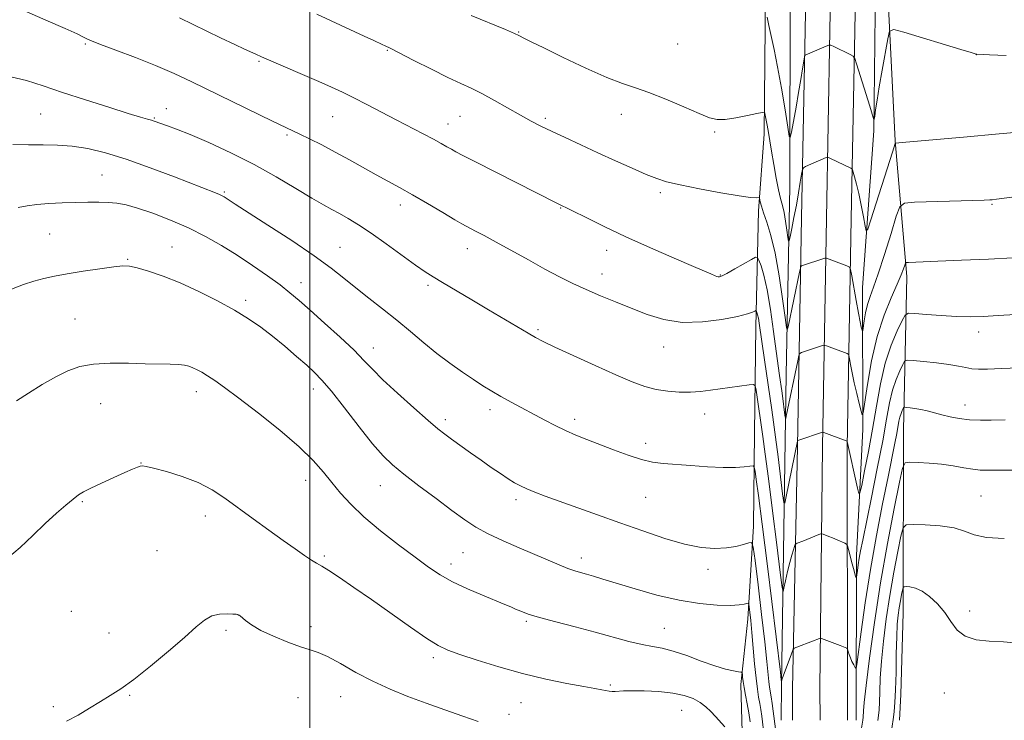
# Model space of a CAD drawing. Extents: x 2172300 to 2175200, y 342300 to 345200.
# Drawn here: x 2173421 to 2173689, y 342616 to 342807 of the extents above; entities that cross this region are included whole.
import ezdxf

# ---------------------------------------------------------------- set-up
doc = ezdxf.new("R2010")
doc.units = 0
doc.header["$MEASUREMENT"] = 0
for name, color, linetype, lineweight in [('32000', 7, 'Continuous', 0), ('DTM HARD BREAKLINE', 7, 'Continuous', 0), ('DTM SPOT ELEVATION', 2, 'Continuous', 13), ('INDEX CONTOUR', 41, 'Continuous', 13), ('INTERMEDIATE CONTOUR', 44, 'Continuous', 0)]:
    doc.layers.add(name, color=color, linetype=linetype, lineweight=lineweight)

msp = doc.modelspace()

# ---------------------------------------------------------------- linework, layer by layer
at = {"layer": '32000', "flags": 128}
msp.add_lwpolyline([(2173500, 345000), (2173500, 342500)], dxfattribs=at)
at = {"layer": 'DTM HARD BREAKLINE'}
for points in [[(2173631.54, 342624.66, 1174.77), (2173632.96, 342690.68, 1170.14), (2173634.05, 342753.03, 1164.89), (2173635.02, 342804.23, 1161.55), (2173636, 342856.75, 1159.19), (2173637.08, 342919.1, 1157.32), (2173639.21, 342996.59, 1156.52), (2173640.63, 343047.71, 1157.67), (2173641.07, 343090.47, 1159.9), (2173642.35, 343128.75, 1161.15), (2173642.66, 343158.86, 1160.84), (2173642.14, 343194.93, 1158.65), (2173642.58, 343238.28, 1155.09), (2173644.4, 343285.56, 1151.71), (2173646.31, 343354.85, 1147.57), (2173647.22, 343400.78, 1143.74), (2173649.56, 343455.57, 1138.89), (2173651.39, 343504.02, 1133.1), (2173652.28, 343546.71, 1129.14), (2173653.72, 343600.97, 1125.26), (2173653.88, 343659.67, 1123.04), (2173653.9, 343665.92, 1122.91)], [(2173639.04, 342624.7, 1174.97), (2173639.71, 342690.59, 1170.34), (2173640.8, 342752.91, 1165.09), (2173641.77, 342804.1, 1161.75), (2173642.75, 342856.63, 1159.39), (2173643.83, 342918.95, 1157.52), (2173645.96, 342996.4, 1156.72), (2173647.38, 343047.58, 1157.87), (2173647.82, 343090.32, 1160.1), (2173649.1, 343128.6, 1161.35), (2173649.41, 343158.87, 1161.04), (2173648.89, 343194.94, 1158.85), (2173649.33, 343238.12, 1155.29), (2173651.15, 343285.3, 1151.91), (2173652.31, 343354.74, 1147.77), (2173653.22, 343400.59, 1143.94), (2173655.56, 343455.33, 1139.09), (2173657.39, 343503.84, 1133.3), (2173658.28, 343546.57, 1129.34), (2173659.72, 343600.88, 1125.46), (2173659.88, 343659.65, 1123.24), (2173659.9, 343666.82, 1123.09)], [(2173646.54, 342624.74, 1174.77), (2173646.46, 342690.5, 1170.14), (2173647.55, 342752.79, 1164.89), (2173648.52, 342803.97, 1161.55), (2173649.5, 342856.51, 1159.19), (2173650.58, 342918.8, 1157.32), (2173652.71, 342996.21, 1156.52), (2173654.13, 343047.45, 1157.67), (2173654.57, 343090.17, 1159.9), (2173655.85, 343128.45, 1161.15), (2173656.16, 343158.88, 1160.84), (2173655.64, 343194.95, 1158.65), (2173656.08, 343237.96, 1155.09), (2173657.9, 343285.14, 1151.71), (2173658.31, 343354.63, 1147.57), (2173659.22, 343400.4, 1143.74), (2173661.56, 343455.09, 1138.89), (2173663.39, 343503.66, 1133.1), (2173664.28, 343546.43, 1129.14), (2173665.72, 343600.79, 1125.26), (2173665.88, 343659.63, 1123.04), (2173665.9, 343667.72, 1122.87)], [(2173628.54, 342625.77, 1174.08), (2173629.85, 342710.35, 1166.96), (2173630.82, 342761.54, 1162.73), (2173630.94, 342816.75, 1159.52), (2173632.75, 342863.03, 1157.92), (2173632.1, 342886.64, 1157.07), (2173625.5, 342893.83, 1156.49), (2173610.85, 342897.99, 1155.87), (2173582.79, 342897.38, 1155.69), (2173524.45, 342895.31, 1156.14), (2173468.34, 342894.55, 1157.3), (2173387.27, 342890.93, 1160.19), (2173348.52, 342889.54, 1161.93), (2173312.86, 342885.46, 1162.82), (2173274.96, 342880.06, 1162.64), (2173235.69, 342871.55, 1161.66), (2173177.19, 342853.9, 1160.55), (2173118.67, 342834.91, 1158.9), (2173054.79, 342814.64, 1157.47), (2173010.11, 342799.51, 1156.45), (2172978.84, 342789.15, 1156.14), (2172968.56, 342784.8, 1156.09), (2172947.14, 342780.12, 1156.63), (2172935.52, 342776.23, 1156.76)], [(2173659.22, 342875.99, 1157.52), (2173656.09, 342875.13, 1157.52), (2173654.66, 342865.8, 1157.47), (2173654.16, 342816.83, 1159.48), (2173653.75, 342776.76, 1162.19), (2173650.64, 342734.05, 1164.95), (2173650.69, 342695.31, 1168.29), (2173649, 342661.05, 1171.5), (2173648.92, 342616.07, 1175.11)], [(2173661.08, 342623.08, 1180.58), (2173661.75, 342645.33, 1180.85), (2173661.82, 342695.2, 1174.97), (2173662.69, 342737.04, 1168.47), (2173659.51, 342774.03, 1163.93), (2173657.68, 342812.34, 1161.53), (2173657.59, 342847.07, 1159.92), (2173656.96, 342872.45, 1158.59)], [(2173624.61, 342850.65, 1160.5), (2173624.15, 342805.24, 1162.24), (2173623.84, 342775.86, 1164.46), (2173622.29, 342754.95, 1166.33), (2173621.53, 342723.35, 1170.61), (2173621.23, 342694.41, 1173.19), (2173620.97, 342669.03, 1175.5), (2173619.37, 342643.67, 1178.53), (2173617.52, 342625.79, 1180.34)], [(2173617.52, 342625.79, 1180.34), (2173617.79, 342616.07, 1181.34)], [(2173628.52, 342616.07, 1174.85), (2173628.54, 342625.77, 1174.08)], [(2173631.59, 342616.07, 1175.44), (2173631.54, 342624.66, 1174.77)], [(2173639.09, 342616.07, 1175.64), (2173639.04, 342624.7, 1174.97)], [(2173646.59, 342616.07, 1175.45), (2173646.54, 342624.74, 1174.77)], [(2173661.08, 342623.08, 1180.58), (2173660.72, 342616.06, 1180.84)], [(2173617.79, 342616.07, 1181.34), (2173618.5, 342590.62, 1183.97), (2173618.43, 342558.6, 1185.86), (2173616.79, 342525.53, 1185.81), (2173618.242, 342500, 1185.438)]]:
    msp.add_polyline3d(points, dxfattribs=at)
at = {"layer": 'DTM SPOT ELEVATION'}
for p in [(2173556.94, 342803.72, 1163.92), (2173438.82, 342800.45, 1170.17), (2173521.13, 342798.71, 1166.1), (2173600.27, 342800.44, 1163.02), (2173681.67, 342797.53, 1162.01), (2173486.17, 342795.67, 1168.17), (2173460.91, 342782.8, 1171.36), (2173426.67, 342781.35, 1172.92), (2173457.65, 342780.31, 1171.87), (2173506.24, 342780.67, 1168.88), (2173540.93, 342780.72, 1166.91), (2173564.17, 342780.14, 1165.71), (2173584.95, 342781.3, 1164.57), (2173537.71, 342778.66, 1167.31), (2173493.8, 342775.63, 1170.24), (2173610.32, 342776.45, 1164.19), (2173443.4, 342764.74, 1175.12), (2173476.71, 342760.07, 1173.81), (2173595.56, 342759.88, 1166.34), (2173524.71, 342756.53, 1170.53), (2173568.38, 342755.69, 1168.09), (2173685.91, 342756.74, 1166.14), (2173429.09, 342748.66, 1177.02), (2173462.5, 342745.13, 1177.24), (2173508.26, 342745.05, 1173.13), (2173542.94, 342744.62, 1170.63), (2173580.88, 342744.22, 1168.59), (2173450.39, 342741.71, 1177.88), (2173579.65, 342737.71, 1169.33), (2173611.88, 342737.42, 1167.92), (2173497.66, 342735.4, 1175.33), (2173532.21, 342734.66, 1172.32), (2173482.55, 342730.52, 1177.63), (2173436.04, 342725.49, 1179.08), (2173562.17, 342722.52, 1171.76), (2173682.34, 342721.94, 1170.54), (2173517.33, 342717.57, 1175.36), (2173596.46, 342717.87, 1170.76), (2173469.11, 342705.69, 1180.56), (2173501, 342706.4, 1178.61), (2173443.02, 342702.43, 1180.89), (2173678.6, 342702, 1173.36), (2173549.17, 342700.78, 1174.48), (2173607.61, 342699.6, 1172.56), (2173536.96, 342698.06, 1175.57), (2173572.18, 342698.14, 1173.57), (2173591.55, 342691.62, 1173.45), (2173454.06, 342686.19, 1181.97), (2173498.93, 342681.46, 1180.63), (2173519.2, 342680.05, 1178.81), (2173438.01, 342675.7, 1182.14), (2173556.25, 342676.22, 1176.4), (2173591.54, 342676.84, 1174.98), (2173682.9, 342677.18, 1177.03), (2173471.52, 342671.79, 1182.56), (2173458.36, 342662.32, 1183.17), (2173541.8, 342661.78, 1178.95), (2173503.99, 342660.84, 1181.75), (2173574.05, 342660.32, 1177.47), (2173538.51, 342658.67, 1179.47), (2173608.56, 342657.26, 1176.42), (2173434.99, 342645.81, 1182.95), (2173679.89, 342645.83, 1179.55), (2173480.51, 342644.76, 1184.01), (2173559.05, 342643.01, 1180.24), (2173477.15, 342640.55, 1184.24), (2173500.38, 342641.6, 1183.53), (2173596.6, 342641.18, 1179.12), (2173445.31, 342639.85, 1183.4), (2173533.71, 342633.1, 1182.38), (2173581.89, 342625.66, 1181.79), (2173450.97, 342622.86, 1184.1), (2173496.76, 342622.28, 1184.96), (2173508.4, 342622.5, 1184.85), (2173672.96, 342623.53, 1180.77), (2173430.09, 342619.83, 1183.82), (2173557.59, 342620.87, 1182.89), (2173601.37, 342618.75, 1182.85), (2173554.3, 342617.68, 1183.39)]:
    msp.add_point(p, dxfattribs=at)
at = {"layer": 'INDEX CONTOUR'}
for points in [[(2173692.352, 342726.718, 1170), (2173687.582, 342726.41, 1170), (2173683.555, 342726.192, 1170), (2173679.955, 342726.099, 1170), (2173676.246, 342726.163, 1170), (2173672.109, 342726.393, 1170), (2173668.086, 342726.7, 1170), (2173664.94, 342726.973, 1170), (2173663.174, 342727.048, 1170), (2173662.269, 342726.555, 1170), (2173661.45, 342725.071, 1170), (2173660.13, 342722.283, 1170), (2173658.478, 342718.313, 1170), (2173656.854, 342713.392, 1170), (2173655.528, 342707.761, 1170), (2173654.422, 342701.686, 1170), (2173653.37, 342695.443, 1170), (2173652.262, 342689.368, 1170), (2173651.218, 342684.039, 1170), (2173650.415, 342680.096, 1170), (2173649.956, 342678.044, 1170), (2173649.664, 342677.854, 1170), (2173649.288, 342679.36, 1170), (2173646.503, 342692.08, 1170), (2173646.452, 342692.152, 1170), (2173646.158, 342692.28, 1170), (2173640.109, 342694.503, 1170), (2173639.801, 342694.604, 1170), (2173639.709, 342694.603, 1170), (2173633.302, 342692.444, 1170), (2173633.02, 342692.317, 1170), (2173632.961, 342692.21, 1170), (2173629.879, 342677.122, 1170), (2173629.449, 342675.224, 1170), (2173629.184, 342675.401, 1170), (2173628.857, 342677.805, 1170), (2173627.617, 342687.924, 1170), (2173626.948, 342693.229, 1170), (2173626.407, 342697.309, 1170), (2173625.919, 342700.749, 1170), (2173623.919, 342714.382, 1170), (2173622.489, 342724.337, 1170), (2173622.259, 342725.709, 1170), (2173622.052, 342726.635, 1170), (2173621.872, 342727.239, 1170), (2173621.74, 342727.596, 1170), (2173621.655, 342727.769, 1170), (2173621.529, 342727.779, 1170), (2173621.256, 342727.635, 1170), (2173620.658, 342727.338, 1170), (2173619.28, 342726.865, 1170), (2173616.599, 342726.186, 1170), (2173612.312, 342725.343, 1170), (2173607.018, 342724.667, 1170), (2173601.536, 342724.56, 1170), (2173596.516, 342725.303, 1170), (2173591.933, 342726.687, 1170), (2173587.587, 342728.38, 1170), (2173583.331, 342730.105, 1170), (2173579.213, 342731.808, 1170), (2173575.333, 342733.488, 1170), (2173571.713, 342735.172, 1170), (2173568.087, 342736.99, 1170), (2173564.112, 342739.099, 1170), (2173559.599, 342741.571, 1170), (2173550.791, 342746.437, 1170), (2173547.527, 342748.195, 1170), (2173545.17, 342749.427, 1170), (2173542.59, 342750.754, 1170), (2173541.489, 342751.377, 1170), (2173539.54, 342752.537, 1170), (2173536.245, 342754.512, 1170), (2173532.14, 342756.949, 1170), (2173528.021, 342759.342, 1170), (2173524.482, 342761.315, 1170), (2173521.317, 342763.025, 1170), (2173518.122, 342764.765, 1170), (2173510.81, 342768.881, 1170), (2173506.977, 342770.989, 1170), (2173503.288, 342772.918, 1170), (2173499.975, 342774.575, 1170), (2173497.278, 342775.886, 1170), (2173489.889, 342779.437, 1170), (2173467.868, 342790.14, 1170), (2173463.012, 342792.41, 1170), (2173457.988, 342794.586, 1170), (2173452.48, 342796.777, 1170), (2173447.164, 342798.786, 1170), (2173442.963, 342800.342, 1170), (2173440.53, 342801.267, 1170), (2173439.408, 342801.739, 1170), (2173438.866, 342802.031, 1170), (2173438.174, 342802.42, 1170), (2173436.594, 342803.195, 1170), (2173433.387, 342804.651, 1170), (2173428.081, 342806.977, 1170), (2173421.27, 342809.94, 1170)], [(2173620.033, 342615.663, 1180), (2173619.641, 342618.082, 1180), (2173619.191, 342620.541, 1180), (2173618.735, 342622.929, 1180), (2173618.353, 342625.027, 1180), (2173618.106, 342626.662, 1180), (2173617.972, 342627.835, 1180), (2173617.909, 342628.589, 1180), (2173617.842, 342628.989, 1180), (2173617.564, 342629.174, 1180), (2173616.838, 342629.304, 1180), (2173615.455, 342629.535, 1180), (2173613.326, 342630.016, 1180), (2173610.392, 342630.892, 1180), (2173606.701, 342632.222, 1180), (2173602.727, 342633.704, 1180), (2173599.057, 342634.949, 1180), (2173596.086, 342635.692, 1180), (2173593.44, 342636.158, 1180), (2173590.562, 342636.695, 1180), (2173586.997, 342637.574, 1180), (2173577.778, 342640.11, 1180), (2173572.373, 342641.527, 1180), (2173567.096, 342642.894, 1180), (2173562.647, 342644.094, 1180), (2173559.535, 342645.047, 1180), (2173557.494, 342645.793, 1180), (2173556.06, 342646.402, 1180), (2173554.768, 342646.964, 1180), (2173553.137, 342647.659, 1180), (2173547.109, 342650.159, 1180), (2173542.955, 342651.954, 1180), (2173538.946, 342653.853, 1180), (2173535.577, 342655.735, 1180), (2173532.409, 342657.84, 1180), (2173528.77, 342660.498, 1180), (2173524.227, 342663.906, 1180), (2173519.305, 342667.739, 1180), (2173514.768, 342671.541, 1180), (2173511.193, 342674.954, 1180), (2173508.412, 342678.024, 1180), (2173506.068, 342680.901, 1180), (2173503.767, 342683.758, 1180), (2173500.966, 342686.894, 1180), (2173497.087, 342690.637, 1180), (2173491.826, 342695.13, 1180), (2173486.005, 342699.796, 1180), (2173480.721, 342703.875, 1180), (2173476.816, 342706.793, 1180), (2173474.11, 342708.717, 1180), (2173472.163, 342709.997, 1180), (2173470.601, 342710.935, 1180), (2173469.285, 342711.64, 1180), (2173468.143, 342712.17, 1180), (2173467.071, 342712.577, 1180), (2173465.849, 342712.874, 1180), (2173464.231, 342713.066, 1180), (2173461.993, 342713.164, 1180), (2173455.196, 342713.286, 1180), (2173450.568, 342713.385, 1180), (2173445.655, 342713.392, 1180), (2173441.106, 342713.144, 1180), (2173437.371, 342712.499, 1180), (2173434.119, 342711.384, 1180), (2173430.821, 342709.746, 1180), (2173427.12, 342707.609, 1180), (2173423.368, 342705.293, 1180), (2173420.088, 342703.194, 1180)], [(2173693.107, 342637.095, 1180), (2173689.104, 342637.421, 1180), (2173685.206, 342637.639, 1180), (2173681.632, 342638.031, 1180), (2173678.664, 342638.964, 1180), (2173676.466, 342640.684, 1180), (2173674.732, 342642.959, 1180), (2173673.04, 342645.442, 1180), (2173671.072, 342647.806, 1180), (2173668.941, 342649.827, 1180), (2173666.865, 342651.311, 1180), (2173665.041, 342652.129, 1180), (2173663.573, 342652.451, 1180), (2173662.543, 342652.519, 1180), (2173661.985, 342652.497, 1180), (2173661.731, 342652.253, 1180), (2173661.565, 342651.576, 1180), (2173661.315, 342650.327, 1180), (2173660.995, 342648.651, 1180), (2173660.662, 342646.762, 1180), (2173660.369, 342644.761, 1180), (2173660.133, 342642.281, 1180), (2173659.963, 342638.847, 1180), (2173659.859, 342634.216, 1180), (2173659.778, 342629.089, 1180), (2173659.667, 342624.401, 1180), (2173659.491, 342620.888, 1180), (2173659.282, 342618.482, 1180), (2173659.091, 342616.913, 1180), (2173658.678, 342613.869, 1180)]]:
    msp.add_polyline3d(points, dxfattribs=at)
at = {"layer": 'INTERMEDIATE CONTOUR'}
for points in [[(2173691.589, 342742.135, 1168), (2173685.018, 342741.8, 1168), (2173677.663, 342741.465, 1168), (2173671.186, 342741.191, 1168), (2173663.197, 342740.893, 1168), (2173662.6, 342740.85, 1168), (2173662.329, 342740.661, 1168), (2173662.147, 342740.165, 1168), (2173661.835, 342739.188, 1168), (2173661.215, 342737.521, 1168), (2173660.121, 342734.943, 1168), (2173658.473, 342731.276, 1168), (2173656.535, 342726.516, 1168), (2173654.657, 342720.702, 1168), (2173653.126, 342714.068, 1168), (2173651.993, 342707.631, 1168), (2173650.836, 342699.897, 1168), (2173650.583, 342699.302, 1168), (2173650.269, 342700.304, 1168), (2173649.736, 342702.403, 1168), (2173649.063, 342705.14, 1168), (2173648.387, 342708.065, 1168), (2173647.825, 342710.773, 1168), (2173647.401, 342713.031, 1168), (2173647.118, 342714.653, 1168), (2173646.95, 342715.53, 1168), (2173646.771, 342715.897, 1168), (2173646.431, 342716.067, 1168), (2173640.84, 342718.13, 1168), (2173640.369, 342718.291, 1168), (2173640.076, 342718.31, 1168), (2173639.709, 342718.206, 1168), (2173634.05, 342716.313, 1168), (2173633.579, 342716.084, 1168), (2173633.302, 342715.502, 1168), (2173632.981, 342714.065, 1168), (2173629.86, 342698.983, 1168), (2173629.713, 342698.333, 1168), (2173629.622, 342698.394, 1168), (2173629.51, 342699.216, 1168), (2173628.857, 342704.493, 1168), (2173628.672, 342705.889, 1168), (2173628.06, 342710.104, 1168), (2173627.691, 342712.726, 1168), (2173626.428, 342722.044, 1168), (2173625.565, 342728.024, 1168), (2173624.65, 342733.445, 1168), (2173623.765, 342737.409, 1168), (2173622.995, 342739.992, 1168), (2173622.429, 342741.518, 1168), (2173622.061, 342742.258, 1168), (2173621.524, 342742.302, 1168), (2173620.356, 342741.684, 1168), (2173615.831, 342739.111, 1168), (2173613.685, 342737.916, 1168), (2173612.372, 342737.233, 1168), (2173611.71, 342736.982, 1168), (2173611.333, 342736.986, 1168), (2173610.945, 342737.094, 1168), (2173610.488, 342737.263, 1168), (2173609.27, 342737.77, 1168), (2173604.582, 342739.782, 1168), (2173599.349, 342742.04, 1168), (2173592.832, 342744.896, 1168), (2173586.146, 342747.907, 1168), (2173580.251, 342750.684, 1168), (2173575.504, 342753.011, 1168), (2173567.368, 342757.049, 1168), (2173545.193, 342768.292, 1168), (2173541.693, 342770.081, 1168), (2173539.784, 342771.08, 1168), (2173538.605, 342771.734, 1168), (2173537.406, 342772.427, 1168), (2173535.854, 342773.308, 1168), (2173533.729, 342774.467, 1168), (2173530.877, 342775.963, 1168), (2173523.566, 342779.745, 1168), (2173515.555, 342783.928, 1168), (2173511.981, 342785.769, 1168), (2173508.94, 342787.281, 1168), (2173505.967, 342788.677, 1168), (2173502.446, 342790.245, 1168), (2173498.019, 342792.163, 1168), (2173486.886, 342796.947, 1168), (2173485.295, 342797.654, 1168), (2173482.235, 342799.062, 1168), (2173479.634, 342800.286, 1168), (2173475.728, 342802.157, 1168), (2173464.516, 342807.591, 1168)], [(2173722.83, 342762.735, 1166), (2173687.204, 342758.122, 1166), (2173685.972, 342757.989, 1166), (2173685.326, 342757.94, 1166), (2173683.812, 342757.866, 1166), (2173680.676, 342757.751, 1166), (2173664.84, 342757.276, 1166), (2173662.068, 342757.06, 1166), (2173660.771, 342756.071, 1166), (2173659.839, 342753.461, 1166), (2173658.413, 342748.766, 1166), (2173656.647, 342743.065, 1166), (2173654.952, 342737.818, 1166), (2173653.647, 342734.121, 1166), (2173652.708, 342731.584, 1166), (2173652.023, 342729.455, 1166), (2173651.496, 342727.171, 1166), (2173651.106, 342724.955, 1166), (2173650.707, 342722.292, 1166), (2173650.62, 342722.088, 1166), (2173650.512, 342722.433, 1166), (2173650.316, 342723.228, 1166), (2173649.996, 342724.681, 1166), (2173649.525, 342727.075, 1166), (2173648.905, 342730.488, 1166), (2173647.732, 342737.223, 1166), (2173647.408, 342738.923, 1166), (2173647.062, 342739.632, 1166), (2173646.403, 342739.961, 1166), (2173640.813, 342742.034, 1166), (2173640.637, 342742.075, 1166), (2173640.351, 342742.016, 1166), (2173634.05, 342739.925, 1166), (2173633.875, 342739.811, 1166), (2173633.728, 342739.371, 1166), (2173633.483, 342738.23, 1166), (2173630.358, 342723.33, 1166), (2173630.136, 342722.518, 1166), (2173629.927, 342723.19, 1166), (2173629.553, 342725.923, 1166), (2173628.877, 342730.962, 1166), (2173627.942, 342737.246, 1166), (2173626.834, 342743.382, 1166), (2173625.649, 342748.253, 1166), (2173624.532, 342751.847, 1166), (2173623.636, 342754.425, 1166), (2173623.073, 342756.229, 1166), (2173622.779, 342757.417, 1166), (2173622.576, 342758.485, 1166), (2173622.462, 342758.602, 1166), (2173621.626, 342758.525, 1166), (2173620.129, 342758.616, 1166), (2173617.038, 342759.033, 1166), (2173612.031, 342759.888, 1166), (2173606.182, 342760.982, 1166), (2173600.924, 342762.044, 1166), (2173597.267, 342762.896, 1166), (2173594.552, 342763.747, 1166), (2173591.7, 342764.896, 1166), (2173587.892, 342766.558, 1166), (2173583.339, 342768.597, 1166), (2173578.513, 342770.79, 1166), (2173573.84, 342772.933, 1166), (2173569.571, 342774.913, 1166), (2173565.917, 342776.637, 1166), (2173562.965, 342778.072, 1166), (2173560.315, 342779.434, 1166), (2173557.45, 342781, 1166), (2173550.336, 342785.024, 1166), (2173546.897, 342786.902, 1166), (2173543.992, 342788.362, 1166), (2173541.14, 342789.703, 1166), (2173537.662, 342791.352, 1166), (2173533.166, 342793.573, 1166), (2173528.397, 342795.977, 1166), (2173521.885, 342799.281, 1166), (2173520.55, 342799.944, 1166), (2173519.757, 342800.318, 1166), (2173517.427, 342801.378, 1166), (2173514.795, 342802.595, 1166), (2173501.934, 342808.588, 1166)], [(2173693.109, 342776.408, 1164), (2173686.862, 342775.834, 1164), (2173679.175, 342775.144, 1164), (2173661.489, 342773.6, 1164), (2173659.594, 342773.447, 1164), (2173659.531, 342773.352, 1164), (2173658.794, 342770.992, 1164), (2173652.909, 342752.507, 1164), (2173652.053, 342749.937, 1164), (2173651.649, 342749.48, 1164), (2173651.359, 342750.741, 1164), (2173650.902, 342753.283, 1164), (2173650.303, 342756.478, 1164), (2173649.649, 342759.657, 1164), (2173649.026, 342762.262, 1164), (2173648.494, 342764.194, 1164), (2173648.106, 342765.472, 1164), (2173647.885, 342766.15, 1164), (2173647.726, 342766.437, 1164), (2173647.492, 342766.579, 1164), (2173641.916, 342769.235, 1164), (2173641.34, 342769.497, 1164), (2173641.043, 342769.557, 1164), (2173640.767, 342769.465, 1164), (2173635.093, 342767.014, 1164), (2173634.531, 342766.711, 1164), (2173634.259, 342766.185, 1164), (2173634.044, 342764.984, 1164), (2173633.697, 342762.792, 1164), (2173633.209, 342759.841, 1164), (2173632.618, 342756.498, 1164), (2173631.973, 342753.134, 1164), (2173631.363, 342750.138, 1164), (2173630.894, 342747.898, 1164), (2173630.629, 342746.74, 1164), (2173630.483, 342746.69, 1164), (2173630.328, 342747.707, 1164), (2173630.065, 342749.664, 1164), (2173629.702, 342752.105, 1164), (2173629.272, 342754.488, 1164), (2173628.8, 342756.451, 1164), (2173628.283, 342758.35, 1164), (2173627.71, 342760.716, 1164), (2173627.082, 342763.907, 1164), (2173626.443, 342767.571, 1164), (2173625.849, 342771.182, 1164), (2173624.935, 342776.833, 1164), (2173624.601, 342778.779, 1164), (2173624.335, 342780.15, 1164), (2173624.136, 342781.042, 1164), (2173624.004, 342781.568, 1164), (2173623.858, 342781.819, 1164), (2173623.304, 342781.801, 1164), (2173621.865, 342781.499, 1164), (2173619.278, 342780.941, 1164), (2173616.128, 342780.323, 1164), (2173613.21, 342779.886, 1164), (2173611.038, 342779.848, 1164), (2173608.991, 342780.346, 1164), (2173606.167, 342781.496, 1164), (2173601.976, 342783.309, 1164), (2173597.08, 342785.385, 1164), (2173592.458, 342787.218, 1164), (2173588.75, 342788.491, 1164), (2173585.265, 342789.64, 1164), (2173580.977, 342791.287, 1164), (2173575.255, 342793.83, 1164), (2173569.062, 342796.762, 1164), (2173563.756, 342799.352, 1164), (2173560.359, 342801.045, 1164), (2173558.546, 342801.976, 1164), (2173557.012, 342802.797, 1164), (2173555.837, 342803.329, 1164), (2173553.34, 342804.38, 1164), (2173544.008, 342808.237, 1164)], [(2173689.813, 342797.263, 1162), (2173685.268, 342797.459, 1162), (2173681.826, 342797.63, 1162), (2173681.622, 342797.662, 1162), (2173681.361, 342797.75, 1162), (2173680.228, 342798.105, 1162), (2173677.403, 342798.97, 1162), (2173661.894, 342803.671, 1162), (2173659.161, 342804.382, 1162), (2173658.025, 342803.914, 1162), (2173657.512, 342801.865, 1162), (2173656.016, 342793.351, 1162), (2173655.224, 342788.736, 1162), (2173654.622, 342785.084, 1162), (2173654.213, 342782.478, 1162), (2173653.963, 342780.808, 1162), (2173653.823, 342779.969, 1162), (2173653.707, 342779.875, 1162), (2173653.515, 342780.447, 1162), (2173652.605, 342783.458, 1162), (2173649.024, 342795.035, 1162), (2173648.536, 342796.49, 1162), (2173648.083, 342797.157, 1162), (2173647.274, 342797.607, 1162), (2173642.813, 342799.736, 1162), (2173641.991, 342800.096, 1162), (2173641.445, 342800.122, 1162), (2173640.707, 342799.841, 1162), (2173635.034, 342797.394, 1162), (2173634.923, 342797.292, 1162), (2173634.822, 342796.871, 1162), (2173634.32, 342793.714, 1162), (2173633.845, 342790.798, 1162), (2173633.235, 342787.205, 1162), (2173632.523, 342783.196, 1162), (2173631.276, 342776.404, 1162), (2173630.953, 342774.916, 1162), (2173630.692, 342775.274, 1162), (2173630.269, 342777.783, 1162), (2173629.524, 342782.489, 1162), (2173628.553, 342788.386, 1162), (2173627.516, 342794.207, 1162), (2173626.555, 342798.94, 1162), (2173625.098, 342805.458, 1162), (2173624.677, 342807.736, 1162)], [(2173704.972, 342712.649, 1172), (2173688.477, 342711.96, 1172), (2173684.718, 342711.814, 1172), (2173682.257, 342711.783, 1172), (2173680.463, 342711.907, 1172), (2173678.76, 342712.204, 1172), (2173676.768, 342712.619, 1172), (2173674.155, 342713.074, 1172), (2173670.785, 342713.501, 1172), (2173667.278, 342713.86, 1172), (2173664.444, 342714.119, 1172), (2173662.854, 342714.212, 1172), (2173662.117, 342713.935, 1172), (2173661.599, 342713.05, 1172), (2173660.81, 342711.384, 1172), (2173659.823, 342709.012, 1172), (2173658.852, 342706.071, 1172), (2173658.037, 342702.592, 1172), (2173657.211, 342698.168, 1172), (2173656.14, 342692.28, 1172), (2173654.677, 342684.755, 1172), (2173653.068, 342676.782, 1172), (2173650.702, 342665.214, 1172), (2173650.124, 342662.293, 1172), (2173649.761, 342660.271, 1172), (2173649.478, 342658.465, 1172), (2173649.257, 342656.885, 1172), (2173649.021, 342655.09, 1172), (2173648.975, 342654.887, 1172), (2173648.928, 342654.933, 1172), (2173648.838, 342655.127, 1172), (2173648.656, 342655.667, 1172), (2173648.329, 342656.816, 1172), (2173647.839, 342658.697, 1172), (2173646.847, 342662.652, 1172), (2173646.571, 342663.67, 1172), (2173646.297, 342664.12, 1172), (2173645.788, 342664.389, 1172), (2173643.721, 342665.276, 1172), (2173642.507, 342665.785, 1172), (2173641.424, 342666.22, 1172), (2173639.936, 342666.79, 1172), (2173639.582, 342666.904, 1172), (2173639.281, 342666.876, 1172), (2173638.775, 342666.684, 1172), (2173634.411, 342664.936, 1172), (2173632.875, 342664.344, 1172), (2173632.524, 342664.187, 1172), (2173632.333, 342663.961, 1172), (2173632.137, 342663.472, 1172), (2173631.807, 342662.547, 1172), (2173631.348, 342661.117, 1172), (2173630.801, 342659.131, 1172), (2173630.214, 342656.643, 1172), (2173629.667, 342654.103, 1172), (2173629.248, 342652.072, 1172), (2173628.992, 342651.17, 1172), (2173628.722, 342652.29, 1172), (2173628.204, 342656.393, 1172), (2173627.288, 342663.912, 1172), (2173626.148, 342673.17, 1172), (2173625.039, 342681.965, 1172), (2173624.161, 342688.602, 1172), (2173623.481, 342693.418, 1172), (2173621.62, 342706.041, 1172), (2173621.383, 342707.24, 1172), (2173620.896, 342707.629, 1172), (2173619.742, 342707.535, 1172), (2173609.217, 342706.062, 1172), (2173606.522, 342705.744, 1172), (2173603.728, 342705.554, 1172), (2173600.713, 342705.544, 1172), (2173597.57, 342705.761, 1172), (2173594.446, 342706.254, 1172), (2173591.367, 342707.086, 1172), (2173587.891, 342708.383, 1172), (2173583.446, 342710.285, 1172), (2173577.77, 342712.816, 1172), (2173571.805, 342715.519, 1172), (2173566.793, 342717.819, 1172), (2173563.592, 342719.327, 1172), (2173561.515, 342720.396, 1172), (2173559.487, 342721.57, 1172), (2173548.764, 342728.007, 1172), (2173544.206, 342730.706, 1172), (2173536.194, 342735.413, 1172), (2173533.621, 342736.943, 1172), (2173531.469, 342738.32, 1172), (2173528.855, 342740.144, 1172), (2173520.872, 342745.93, 1172), (2173516.705, 342748.875, 1172), (2173513.247, 342751.176, 1172), (2173510.46, 342752.885, 1172), (2173508.151, 342754.188, 1172), (2173506.069, 342755.303, 1172), (2173503.729, 342756.584, 1172), (2173500.587, 342758.418, 1172), (2173496.245, 342761.063, 1172), (2173490.89, 342764.259, 1172), (2173484.857, 342767.618, 1172), (2173478.53, 342770.785, 1172), (2173472.5, 342773.546, 1172), (2173467.409, 342775.727, 1172), (2173463.73, 342777.215, 1172), (2173461.262, 342778.147, 1172), (2173457.652, 342779.435, 1172), (2173456.844, 342779.69, 1172), (2173455.799, 342779.979, 1172), (2173453.916, 342780.512, 1172), (2173450.512, 342781.531, 1172), (2173445.212, 342783.178, 1172), (2173438.86, 342785.201, 1172), (2173432.607, 342787.249, 1172), (2173427.329, 342789.025, 1172), (2173422.813, 342790.453, 1172), (2173418.576, 342791.515, 1172)], [(2173689.511, 342698.006, 1174), (2173685.723, 342697.901, 1174), (2173682.831, 342697.884, 1174), (2173679.813, 342698.001, 1174), (2173677.025, 342698.312, 1174), (2173674.509, 342698.774, 1174), (2173672.23, 342699.319, 1174), (2173668.258, 342700.402, 1174), (2173666.522, 342700.827, 1174), (2173664.947, 342701.115, 1174), (2173663.627, 342701.287, 1174), (2173662.677, 342701.379, 1174), (2173662.158, 342701.409, 1174), (2173661.917, 342701.319, 1174), (2173661.748, 342701.03, 1174), (2173661.49, 342700.486, 1174), (2173661.168, 342699.711, 1174), (2173660.851, 342698.751, 1174), (2173660.584, 342697.614, 1174), (2173659.965, 342694.246, 1174), (2173659.453, 342691.622, 1174), (2173657.593, 342682.446, 1174), (2173656.118, 342675.113, 1174), (2173654.444, 342666.422, 1174), (2173652.803, 342657.157, 1174), (2173651.392, 342648.123, 1174), (2173650.285, 342640.225, 1174), (2173649.104, 342631.252, 1174), (2173648.876, 342630.234, 1174), (2173648.64, 342630.465, 1174), (2173648.254, 342631.191, 1174), (2173647.777, 342632.132, 1174), (2173647.326, 342633.123, 1174), (2173646.986, 342634.021, 1174), (2173646.761, 342634.758, 1174), (2173646.549, 342635.562, 1174), (2173646.472, 342635.687, 1174), (2173646.331, 342635.761, 1174), (2173645.491, 342636.108, 1174), (2173644.52, 342636.487, 1174), (2173639.476, 342638.386, 1174), (2173639.151, 342638.463, 1174), (2173638.952, 342638.411, 1174), (2173637.039, 342637.658, 1174), (2173632.783, 342636.025, 1174), (2173632.055, 342635.701, 1174), (2173631.657, 342635.232, 1174), (2173631.252, 342634.214, 1174), (2173628.757, 342627.372, 1174), (2173628.567, 342626.782, 1174), (2173628.521, 342627.044, 1174), (2173628.258, 342629.17, 1174), (2173624.73, 342658.079, 1174), (2173623.302, 342669.564, 1174), (2173622.304, 342677.313, 1174), (2173621.7, 342681.732, 1174), (2173621.371, 342683.972, 1174), (2173621.164, 342685.051, 1174), (2173620.802, 342685.41, 1174), (2173619.975, 342685.363, 1174), (2173618.409, 342685.187, 1174), (2173615.989, 342685.03, 1174), (2173612.634, 342685.013, 1174), (2173608.394, 342685.211, 1174), (2173603.834, 342685.536, 1174), (2173596.312, 342686.114, 1174), (2173593.429, 342686.468, 1174), (2173590.386, 342687.155, 1174), (2173586.747, 342688.324, 1174), (2173582.782, 342689.789, 1174), (2173575.562, 342692.601, 1174), (2173572.56, 342693.811, 1174), (2173569.738, 342695.045, 1174), (2173566.927, 342696.409, 1174), (2173564.055, 342697.902, 1174), (2173554.923, 342702.802, 1174), (2173552.094, 342704.36, 1174), (2173549.601, 342705.794, 1174), (2173547.215, 342707.253, 1174), (2173544.622, 342708.932, 1174), (2173541.592, 342710.984, 1174), (2173538.218, 342713.387, 1174), (2173534.675, 342716.081, 1174), (2173531.099, 342718.998, 1174), (2173527.472, 342722.052, 1174), (2173523.735, 342725.155, 1174), (2173519.877, 342728.222, 1174), (2173516.072, 342731.18, 1174), (2173512.542, 342733.961, 1174), (2173509.337, 342736.576, 1174), (2173505.833, 342739.356, 1174), (2173501.233, 342742.708, 1174), (2173495.12, 342746.834, 1174), (2173488.577, 342751.092, 1174), (2173479.667, 342756.82, 1174), (2173476.685, 342758.771, 1174), (2173476.143, 342759.065, 1174), (2173475.428, 342759.386, 1174), (2173474.308, 342759.834, 1174), (2173463.121, 342764.216, 1174), (2173456.547, 342766.725, 1174), (2173450.001, 342769.061, 1174), (2173444.35, 342770.805, 1174), (2173439.535, 342771.954, 1174), (2173435.266, 342772.612, 1174), (2173431.273, 342772.892, 1174), (2173427.363, 342772.951, 1174), (2173423.366, 342772.958, 1174), (2173419.127, 342773.028, 1174)], [(2173628.183, 342604.008, 1176), (2173626.018, 342620.645, 1176), (2173625.761, 342622.444, 1176), (2173625.339, 342625.145, 1176), (2173625.153, 342626.634, 1176), (2173624.612, 342632.12, 1176), (2173624.033, 342637.432, 1176), (2173623.152, 342644.917, 1176), (2173622.17, 342652.992, 1176), (2173621.352, 342659.62, 1176), (2173620.857, 342663.283, 1176), (2173620.41, 342664.542, 1176), (2173619.626, 342664.477, 1176), (2173618.2, 342664.014, 1176), (2173616.141, 342663.483, 1176), (2173613.534, 342663.058, 1176), (2173610.424, 342662.913, 1176), (2173606.689, 342663.208, 1176), (2173602.164, 342664.098, 1176), (2173596.771, 342665.667, 1176), (2173590.78, 342667.709, 1176), (2173584.548, 342669.943, 1176), (2173578.43, 342672.121, 1176), (2173567.94, 342675.828, 1176), (2173564.171, 342677.196, 1176), (2173561.325, 342678.278, 1176), (2173559.162, 342679.167, 1176), (2173557.43, 342679.967, 1176), (2173555.84, 342680.826, 1176), (2173554.093, 342681.902, 1176), (2173551.956, 342683.315, 1176), (2173549.459, 342685.027, 1176), (2173546.694, 342686.96, 1176), (2173543.79, 342689.014, 1176), (2173538.644, 342692.699, 1176), (2173536.815, 342694.044, 1176), (2173534.944, 342695.528, 1176), (2173532.277, 342697.789, 1176), (2173528.354, 342701.215, 1176), (2173523.892, 342705.206, 1176), (2173519.904, 342708.913, 1176), (2173517.074, 342711.752, 1176), (2173514.781, 342714.182, 1176), (2173512.079, 342716.928, 1176), (2173508.32, 342720.475, 1176), (2173504.052, 342724.358, 1176), (2173500.124, 342727.876, 1176), (2173497.125, 342730.531, 1176), (2173494.618, 342732.648, 1176), (2173491.906, 342734.753, 1176), (2173488.462, 342737.247, 1176), (2173484.447, 342740.021, 1176), (2173480.188, 342742.838, 1176), (2173475.932, 342745.502, 1176), (2173471.591, 342747.987, 1176), (2173466.99, 342750.309, 1176), (2173462.074, 342752.456, 1176), (2173457.264, 342754.308, 1176), (2173453.097, 342755.721, 1176), (2173449.933, 342756.6, 1176), (2173447.438, 342757.053, 1176), (2173445.103, 342757.247, 1176), (2173442.499, 342757.315, 1176), (2173439.536, 342757.305, 1176), (2173436.201, 342757.235, 1176), (2173432.55, 342757.12, 1176), (2173428.902, 342756.946, 1176), (2173425.64, 342756.694, 1176), (2173422.991, 342756.339, 1176), (2173420.553, 342755.838, 1176)], [(2173623.878, 342611.73, 1178), (2173623.165, 342617.191, 1178), (2173622.908, 342619.037, 1178), (2173622.649, 342620.664, 1178), (2173622.344, 342622.386, 1178), (2173621.998, 342624.556, 1178), (2173621.626, 342627.533, 1178), (2173621.245, 342631.495, 1178), (2173620.523, 342640.007, 1178), (2173620.214, 342643.233, 1178), (2173619.963, 342645.536, 1178), (2173619.785, 342647.011, 1178), (2173619.671, 342647.774, 1178), (2173619.507, 342648.015, 1178), (2173619.151, 342647.936, 1178), (2173618.429, 342647.726, 1178), (2173617.037, 342647.506, 1178), (2173614.638, 342647.382, 1178), (2173610.994, 342647.462, 1178), (2173606.262, 342647.88, 1178), (2173600.699, 342648.776, 1178), (2173594.636, 342650.204, 1178), (2173588.708, 342651.88, 1178), (2173579.905, 342654.579, 1178), (2173577.313, 342655.36, 1178), (2173575.42, 342655.908, 1178), (2173573.826, 342656.352, 1178), (2173572.233, 342656.832, 1178), (2173570.372, 342657.49, 1178), (2173568.007, 342658.445, 1178), (2173557.12, 342663.062, 1178), (2173552.672, 342664.995, 1178), (2173548.612, 342666.91, 1178), (2173545.298, 342668.739, 1178), (2173542.244, 342670.745, 1178), (2173538.764, 342673.27, 1178), (2173534.417, 342676.501, 1178), (2173529.766, 342680, 1178), (2173525.627, 342683.174, 1178), (2173522.542, 342685.674, 1178), (2173519.977, 342688.13, 1178), (2173517.125, 342691.414, 1178), (2173513.445, 342696.061, 1178), (2173509.447, 342701.238, 1178), (2173505.9, 342705.773, 1178), (2173503.336, 342708.829, 1178), (2173501.321, 342710.906, 1178), (2173499.184, 342712.846, 1178), (2173496.416, 342715.29, 1178), (2173493.201, 342718.066, 1178), (2173489.882, 342720.805, 1178), (2173486.686, 342723.241, 1178), (2173483.35, 342725.507, 1178), (2173479.49, 342727.842, 1178), (2173474.861, 342730.397, 1178), (2173469.776, 342732.98, 1178), (2173464.688, 342735.315, 1178), (2173460.017, 342737.176, 1178), (2173456.034, 342738.538, 1178), (2173452.98, 342739.43, 1178), (2173450.901, 342739.881, 1178), (2173449.072, 342739.946, 1178), (2173446.574, 342739.681, 1178), (2173442.787, 342739.156, 1178), (2173438.284, 342738.485, 1178), (2173433.938, 342737.793, 1178), (2173430.406, 342737.165, 1178), (2173427.502, 342736.533, 1178), (2173424.824, 342735.791, 1178), (2173422, 342734.837, 1178), (2173418.77, 342733.597, 1178)], [(2173692.922, 342684.253, 1176), (2173684.836, 342684.232, 1176), (2173682.668, 342684.292, 1176), (2173680.715, 342684.506, 1176), (2173678.285, 342684.923, 1176), (2173675.375, 342685.435, 1176), (2173672.157, 342685.894, 1176), (2173668.848, 342686.192, 1176), (2173665.839, 342686.348, 1176), (2173663.566, 342686.418, 1176), (2173662.288, 342686.247, 1176), (2173661.543, 342684.834, 1176), (2173660.696, 342680.968, 1176), (2173659.27, 342673.843, 1176), (2173657.44, 342664.279, 1176), (2173655.544, 342653.501, 1176), (2173653.874, 342642.712, 1176), (2173652.542, 342633.022, 1176), (2173651.612, 342625.52, 1176), (2173651.113, 342620.945, 1176), (2173650.921, 342618.636, 1176), (2173650.844, 342616.948, 1176), (2173650.753, 342616.081, 1176), (2173649.778, 342610.133, 1176)], [(2173613.153, 342614.312, 1182), (2173610.623, 342617.141, 1182), (2173609.341, 342618.502, 1182), (2173607.96, 342619.775, 1182), (2173606.375, 342620.94, 1182), (2173604.467, 342621.971, 1182), (2173602.057, 342622.831, 1182), (2173598.953, 342623.478, 1182), (2173595.118, 342623.885, 1182), (2173591.134, 342624.087, 1182), (2173587.743, 342624.133, 1182), (2173585.486, 342624.077, 1182), (2173583.241, 342623.923, 1182), (2173582.455, 342623.949, 1182), (2173581.64, 342624.048, 1182), (2173579.567, 342624.385, 1182), (2173577.722, 342624.7, 1182), (2173574.677, 342625.242, 1182), (2173570.095, 342626.098, 1182), (2173564.341, 342627.285, 1182), (2173557.964, 342628.805, 1182), (2173551.521, 342630.608, 1182), (2173545.619, 342632.448, 1182), (2173540.876, 342634.031, 1182), (2173537.618, 342635.213, 1182), (2173535.002, 342636.465, 1182), (2173531.89, 342638.408, 1182), (2173527.466, 342641.456, 1182), (2173516.826, 342648.984, 1182), (2173512.054, 342652.304, 1182), (2173508.126, 342654.973, 1182), (2173505.185, 342656.907, 1182), (2173503.257, 342658.107, 1182), (2173501.889, 342658.917, 1182), (2173500.504, 342659.767, 1182), (2173498.611, 342661.022, 1182), (2173496.061, 342662.784, 1182), (2173492.79, 342665.089, 1182), (2173488.824, 342667.913, 1182), (2173484.551, 342670.987, 1182), (2173476.842, 342676.627, 1182), (2173473.398, 342678.907, 1182), (2173469.634, 342680.864, 1182), (2173465.28, 342682.525, 1182), (2173460.949, 342683.851, 1182), (2173457.467, 342684.784, 1182), (2173455.421, 342685.295, 1182), (2173454.414, 342685.455, 1182), (2173453.808, 342685.362, 1182), (2173453.021, 342685.08, 1182), (2173451.714, 342684.532, 1182), (2173449.608, 342683.607, 1182), (2173446.594, 342682.266, 1182), (2173443.251, 342680.756, 1182), (2173440.33, 342679.395, 1182), (2173438.356, 342678.389, 1182), (2173436.946, 342677.5, 1182), (2173435.492, 342676.377, 1182), (2173433.504, 342674.731, 1182), (2173430.956, 342672.511, 1182), (2173427.944, 342669.733, 1182), (2173424.582, 342666.486, 1182), (2173421.071, 342663.173, 1182), (2173417.632, 342660.283, 1182)], [(2173689.291, 342665.636, 1178), (2173684.467, 342665.921, 1178), (2173681.074, 342666.657, 1178), (2173678.465, 342667.619, 1178), (2173675.607, 342668.497, 1178), (2173671.809, 342669.05, 1178), (2173667.74, 342669.323, 1178), (2173664.408, 342669.433, 1178), (2173662.537, 342669.362, 1178), (2173661.688, 342668.542, 1178), (2173661.131, 342666.272, 1178), (2173660.292, 342662.085, 1178), (2173659.217, 342656.465, 1178), (2173658.103, 342650.132, 1178), (2173657.122, 342643.736, 1178), (2173656.337, 342637.652, 1178), (2173655.788, 342632.184, 1178), (2173655.486, 342627.58, 1178), (2173655.35, 342623.862, 1178), (2173655.272, 342620.993, 1178), (2173655.164, 342618.896, 1178), (2173655.018, 342617.333, 1178), (2173654.842, 342616.028, 1178)], [(2173545.908, 342615.733, 1184), (2173541.698, 342617.187, 1184), (2173536.821, 342618.905, 1184), (2173531.714, 342620.738, 1184), (2173526.733, 342622.582, 1184), (2173521.906, 342624.524, 1184), (2173517.181, 342626.697, 1184), (2173512.566, 342629.144, 1184), (2173508.348, 342631.531, 1184), (2173504.874, 342633.433, 1184), (2173502.31, 342634.577, 1184), (2173500.098, 342635.306, 1184), (2173497.5, 342636.117, 1184), (2173494.022, 342637.38, 1184), (2173490.168, 342638.96, 1184), (2173486.687, 342640.594, 1184), (2173484.165, 342642.053, 1184), (2173482.532, 342643.239, 1184), (2173481.008, 342644.559, 1184), (2173480.748, 342644.762, 1184), (2173480.442, 342644.931, 1184), (2173480.335, 342644.952, 1184), (2173479.962, 342644.983, 1184), (2173479.061, 342645.043, 1184), (2173477.472, 342645.111, 1184), (2173475.448, 342645.007, 1184), (2173473.34, 342644.509, 1184), (2173471.348, 342643.403, 1184), (2173469.053, 342641.517, 1184), (2173465.885, 342638.687, 1184), (2173461.516, 342634.908, 1184), (2173456.6, 342630.817, 1184), (2173452.036, 342627.213, 1184), (2173448.48, 342624.667, 1184), (2173445.631, 342622.854, 1184), (2173442.947, 342621.22, 1184), (2173440.009, 342619.36, 1184), (2173436.882, 342617.448, 1184), (2173433.756, 342615.801, 1184)]]:
    msp.add_polyline3d(points, dxfattribs=at)

doc.saveas('drawing.dxf')
